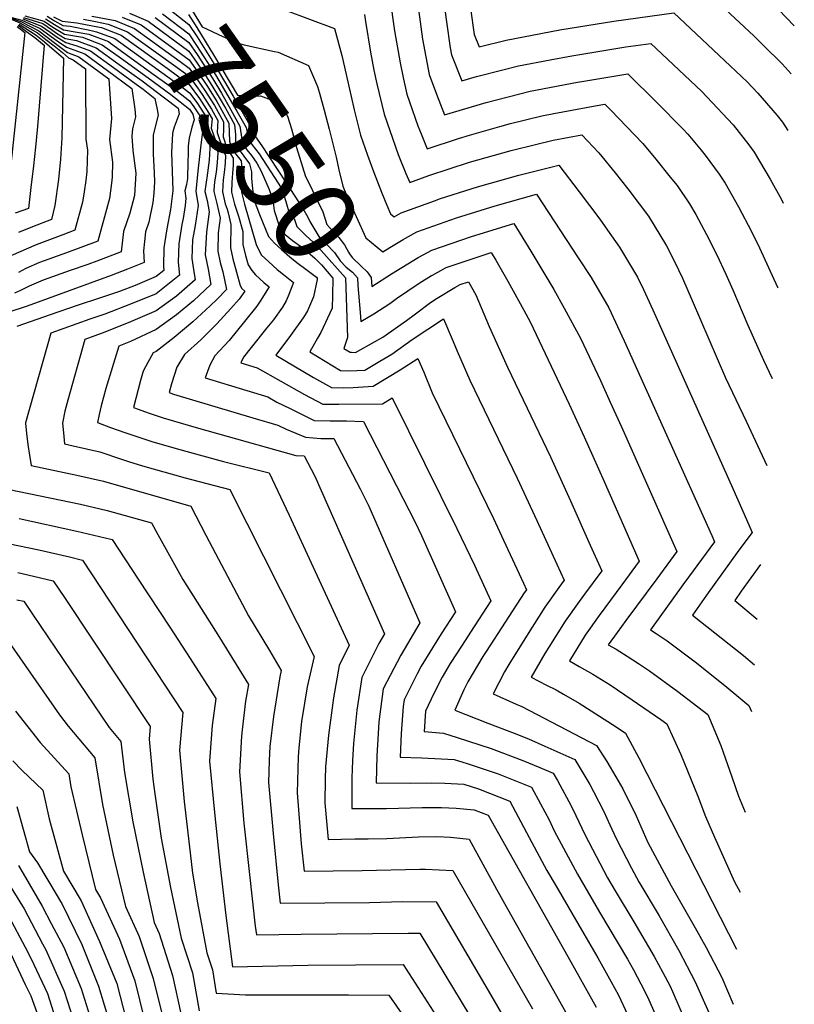
# Model space of a CAD drawing. Units: inches. Extents: x 2514557 to 2516167, y 1512695 to 1517997.
# Drawn here: x 2515835 to 2516104, y 1515859 to 1516202 of the extents above; entities that cross this region are included whole.
import ezdxf
from ezdxf.enums import TextEntityAlignment as Align

# ---------------------------------------------------------------- set-up
doc = ezdxf.new("R2010")
doc.units = ezdxf.units.IN
doc.header["$MEASUREMENT"] = 0
doc.layers.add('tile_2649_34_contour_10ft', color=32, linetype='Continuous')
doc.styles.add('Arial', font='arial.ttf')

msp = doc.modelspace()

# ---------------------------------------------------------------- linework, layer by layer
at = {"layer": 'tile_2649_34_contour_10ft'}
msp.add_line((2515847.9, 1515896.88, 7740), (2515849.07, 1515894.91, 7740), dxfattribs=at)
for points, elevation in [([(2515877.36, 1516223.31), (2515878.98, 1516221.36), (2515882.63, 1516218.76), (2515885.66, 1516214.86), (2515887.79, 1516213.3), (2515891.41, 1516208.39), (2515892.5, 1516207.81), (2515893.54, 1516206.99), (2515898.27, 1516199.17), (2515905.47, 1516195.85), (2515910.76, 1516193.47), (2515912.85, 1516192.97), (2515923.43, 1516190.67)], 7530), ([(2516070.38, 1516214.66), (2516090.11, 1516196.02), (2516093.5, 1516192.76), (2516100.05, 1516186.36), (2516103.17, 1516182.88)], 7460), ([(2515963.6, 1516209.39), (2515965.23, 1516197.85), (2515967.14, 1516186.63), (2515968.29, 1516180.99), (2515969.46, 1516175.73), (2515970.37, 1516173.16), (2515973.34, 1516164.79), (2515974.43, 1516161.96), (2515976.51, 1516156.81), (2515987.4, 1516160.41), (2515991.23, 1516161.54), (2516001.78, 1516164.58), (2516005.58, 1516165.54), (2516016.4, 1516168.22), (2516020.55, 1516169), (2516035.02, 1516171.71), (2516038.37, 1516172.26), (2516040.43, 1516170.21), (2516051.52, 1516158.58), (2516056.04, 1516153.2), (2516061.08, 1516146.96), (2516063.43, 1516143.98), (2516067.74, 1516137.64), (2516070.03, 1516133.92), (2516073.72, 1516126.97), (2516077.28, 1516119.92), (2516080.4, 1516113.21), (2516082.83, 1516107.75), (2516088.04, 1516095.42), (2516093.49, 1516083.2), (2516096.55, 1516076.85)], 7500), ([(2515982.26, 1516208.54), (2515983.24, 1516200.92), (2515984.5, 1516191.9), (2515984.95, 1516189.48), (2515988.6, 1516180.41), (2515993.68, 1516181.91), (2516002.87, 1516184.27), (2516008.26, 1516185.63), (2516019.36, 1516187.75), (2516026.86, 1516189.17), (2516045.68, 1516192.23), (2516054.37, 1516193.46), (2516071.91, 1516176.79), (2516073.81, 1516174.87), (2516082.97, 1516165.15), (2516088.35, 1516158.16), (2516090.24, 1516155.57), (2516095.83, 1516146.27), (2516099.77, 1516139.12), (2516100.36, 1516137.92)], 7480), ([(2515832.15, 1516202.44), (2515835.55, 1516201.52), (2515841.96, 1516198.66), (2515847.86, 1516194.37), (2515851.17, 1516192.09), (2515857.45, 1516189.82), (2515865.39, 1516184.06), (2515873.85, 1516177.73), (2515874.89, 1516170.51), (2515875.12, 1516167.91), (2515874.09, 1516163.71), (2515873.81, 1516161.19), (2515874.21, 1516156.23), (2515875.23, 1516148.32), (2515874.72, 1516140.53), (2515873.09, 1516134.39), (2515870.93, 1516127.98), (2515870.1, 1516120.95), (2515861.72, 1516117.74), (2515858.48, 1516116.52), (2515852.35, 1516114.42), (2515842.98, 1516111.09), (2515838.18, 1516108.97), (2515835.11, 1516107.52), (2515833.05, 1516106.55)], 7680), ([(2515836.21, 1516202.46), (2515842.91, 1516200.32), (2515845.9, 1516198.24), (2515847.64, 1516197), (2515850.63, 1516195.2), (2515854.63, 1516194.49), (2515861.45, 1516191.87), (2515869.48, 1516186.16), (2515873.87, 1516182.97)], 7660), ([(2515836.58, 1516202.98), (2515843.38, 1516201.15), (2515846.4, 1516199.11), (2515850.37, 1516196.71), (2515856.73, 1516195.57), (2515863.55, 1516192.95), (2515870.25, 1516188.14)], 7650), ([(2515844.37, 1516202.89), (2515846.91, 1516201.25), (2515849.86, 1516199.7), (2515852.35, 1516199.44), (2515859.19, 1516198.05), (2515861.53, 1516197.51), (2515864.41, 1516196.47)], 7630), ([(2515846.65, 1516202.73), (2515849.6, 1516201.2), (2515854.71, 1516200.65), (2515862.59, 1516199.06)], 7620), ([(2515859.88, 1516202.93), (2515860.61, 1516202.84), (2515868.05, 1516201.38), (2515874.71, 1516198.67), (2515890.62, 1516187.16), (2515893.76, 1516184.86), (2515896.65, 1516180.82), (2515899.22, 1516177.04), (2515902.54, 1516171.86), (2515905.67, 1516166.18), (2515905.71, 1516163.45), (2515905.65, 1516160.94), (2515906.93, 1516157.03), (2515909.12, 1516153.5), (2515909.11, 1516150.92), (2515908.8, 1516148.28), (2515908.59, 1516145.11), (2515908.54, 1516141.73), (2515909.52, 1516137.56), (2515910.95, 1516133.37), (2515912.39, 1516128.04)], 7600), ([(2515870.45, 1516202.61), (2515877.13, 1516199.92), (2515893.73, 1516187.72), (2515896.8, 1516183.38), (2515900.14, 1516178.41), (2515903.37, 1516173.26), (2515904.46, 1516171.37), (2515906.41, 1516167.83), (2515907.58, 1516165.69), (2515907.71, 1516162.51), (2515907.79, 1516159.45), (2515908.27, 1516157.72), (2515909.58, 1516155.5), (2515911.86, 1516152.54), (2515912.1, 1516149.87), (2515911.91, 1516147.43), (2515911.74, 1516144.15), (2515911.93, 1516141.65), (2515912.97, 1516137.47), (2515917.12, 1516123.46), (2515918.81, 1516119.89), (2515921.48, 1516117.44), (2515924.41, 1516114.82), (2515926.58, 1516113.03), (2515930.03, 1516110.29), (2515928.17, 1516105.53)], 7590), ([(2515873, 1516203.92), (2515879.55, 1516201.16), (2515893.7, 1516190.7), (2515896.59, 1516186.6), (2515899.49, 1516182.23), (2515901.06, 1516179.77), (2515904.26, 1516174.58), (2515906.39, 1516170.87), (2515909.49, 1516165.2), (2515909.91, 1516161.64), (2515909.92, 1516158.65), (2515909.99, 1516158.3), (2515910.53, 1516157.2), (2515912.73, 1516154.22), (2515914.79, 1516151.51), (2515915.41, 1516148.71), (2515915.48, 1516146.52), (2515915.66, 1516144.04), (2515915.91, 1516141.91), (2515916.37, 1516138.83), (2515918.19, 1516133.87), (2515921.37, 1516126.23), (2515923.43, 1516123.97), (2515925.87, 1516121.74), (2515928.82, 1516119.14), (2515931.22, 1516117.25), (2515934.79, 1516114.53), (2515938.06, 1516112.16), (2515938.34, 1516111.76), (2515938.34, 1516111.28), (2515936.96, 1516105.3), (2515934.95, 1516100.4), (2515933.92, 1516098.66), (2515933.45, 1516097.99)], 7580), ([(2515881.97, 1516202.4), (2515893.67, 1516193.75), (2515896.56, 1516189.54), (2515901.97, 1516181.12), (2515905.01, 1516176.11), (2515908.32, 1516170.38), (2515911.44, 1516164.7), (2515912.07, 1516160.12), (2515912.58, 1516158.29), (2515913.82, 1516156.39), (2515915.42, 1516154.49), (2515917.35, 1516151.74), (2515918.78, 1516149.05), (2515921.65, 1516142.66), (2515922.85, 1516139.05), (2515923.35, 1516135.34), (2515924.94, 1516130.35), (2515926.2, 1516127.98), (2515927.15, 1516126.94), (2515929.74, 1516124.9), (2515933.26, 1516122.36), (2515937.49, 1516118.76), (2515939.79, 1516116.42), (2515943.76, 1516111.82), (2515943.66, 1516105.76), (2515943.53, 1516101.35), (2515939.52, 1516092.88), (2515938.41, 1516090.92)], 7570), ([(2515884.51, 1516203.7), (2515893.64, 1516196.79), (2515896.38, 1516192.7), (2515902.9, 1516182.49), (2515910.36, 1516169.86), (2515913.59, 1516164.16), (2515914.15, 1516161.54), (2515915.6, 1516158.29), (2515918.08, 1516155.06), (2515924.78, 1516144.86), (2515925.56, 1516143.58), (2515926.14, 1516142.49), (2515927.38, 1516138.48), (2515928.68, 1516134.08), (2515930.29, 1516132.53), (2515931.24, 1516129.8), (2515934.4, 1516126.64), (2515937.02, 1516124.23), (2515939.63, 1516121.35), (2515948.1, 1516111.87), (2515948.87, 1516091.14), (2515947.61, 1516087.36), (2515949.81, 1516086.01), (2515950.21, 1516085.99)], 7560), ([(2515887.17, 1516205.07), (2515893.61, 1516200.03), (2515896.51, 1516195.69), (2515902.3, 1516186.45), (2515909.03, 1516175.08), (2515915.73, 1516163.61), (2515915.95, 1516162.77), (2515917.24, 1516160.43), (2515918.66, 1516158.27), (2515918.76, 1516158.14), (2515927.47, 1516144.88), (2515933.29, 1516135.98), (2515935.02, 1516133), (2515935.77, 1516131.43), (2515939.16, 1516125.64), (2515941.43, 1516123.67), (2515944.34, 1516120.65), (2515946.34, 1516117.76), (2515948.4, 1516115.64), (2515950.57, 1516113.91), (2515952.3, 1516111.92), (2515952.42, 1516109.19), (2515953.25, 1516099.81), (2515953.52, 1516096.67), (2515958.02, 1516099.39), (2515963.51, 1516103.01), (2515965.87, 1516104.74), (2515973.71, 1516110.09), (2515978.09, 1516112.7)], 7550), ([(2515893.58, 1516203.51), (2515896.47, 1516198.96), (2515902.27, 1516189.44), (2515910.55, 1516175.39), (2515915.02, 1516175.04), (2515918.58, 1516175.26), (2515925.47, 1516172.63), (2515926.84, 1516170.3), (2515928, 1516168.13), (2515929.36, 1516163.76), (2515930.35, 1516159.84), (2515931.1, 1516157.2), (2515934.28, 1516147.14), (2515935.41, 1516144.89), (2515936.66, 1516142.3), (2515940.25, 1516134.85), (2515941.62, 1516130.44), (2515943.68, 1516128.07), (2515945.85, 1516125.92), (2515947.81, 1516123.36), (2515949.2, 1516120.86), (2515949.57, 1516120.19), (2515950.43, 1516118.92), (2515953.66, 1516115.84), (2515955.67, 1516113.97), (2515957.06, 1516111.97), (2515957.35, 1516108.82), (2515964.16, 1516113.33), (2515973.38, 1516118.93), (2515973.63, 1516119.06)], 7540), ([(2515926.96, 1516205.15), (2515944.35, 1516198.58), (2515946.87, 1516189.18), (2515950.09, 1516174.92), (2515951.11, 1516170.39), (2515953.41, 1516161.49), (2515955.8, 1516154.52), (2515957.91, 1516148.83), (2515960.7, 1516141.72), (2515962.51, 1516137.18), (2515963.76, 1516134.1), (2515965.01, 1516133.12), (2515967.47, 1516134.54), (2515979.08, 1516138.7), (2515981.21, 1516139.46), (2515994.07, 1516143.56), (2516008.47, 1516147.66), (2516022.38, 1516151.14), (2516029.45, 1516141.85), (2516036.57, 1516132.35), (2516039.29, 1516128.5), (2516043.44, 1516122.57), (2516049.69, 1516112.14), (2516051.75, 1516107.79), (2516055.03, 1516100.76), (2516082.79, 1516038.62), (2516087.59, 1516027.85), (2516089.57, 1516023.33), (2516084.94, 1516017.2), (2516073.73, 1516001.46), (2516068.85, 1515994.51), (2516086.52, 1515980.53), (2516090.33, 1515977.31)], 7520), ([(2515954.8, 1516203.49), (2515955.1, 1516201.05), (2515956.81, 1516190.41), (2515958.02, 1516184.18), (2515959.01, 1516179.41), (2515961.64, 1516168.79), (2515966.41, 1516154.84), (2515969.09, 1516148.13), (2515970.47, 1516145.01), (2515977.14, 1516147.44), (2515991.3, 1516152.07), (2515999.96, 1516154.57), (2516005.7, 1516156.18), (2516014.17, 1516158.29), (2516020.34, 1516159.78), (2516030.37, 1516161.67), (2516036.22, 1516155.38), (2516041.91, 1516148.46), (2516046.38, 1516142.85), (2516050.3, 1516137.66), (2516053.47, 1516133.31), (2516059.82, 1516122.98), (2516062.52, 1516117.56), (2516065.3, 1516111.77), (2516068.69, 1516104.01), (2516080.35, 1516077.08), (2516087.45, 1516062.03), (2516094.65, 1516046.58)], 7510), ([(2515973.52, 1516205.24), (2515974.93, 1516194.87), (2515977.23, 1516182.63), (2515979.77, 1516175.79), (2515982.56, 1516168.61), (2515997.06, 1516172.91), (2516012.39, 1516176.8), (2516028.79, 1516179.91), (2516030.99, 1516180.32), (2516046.37, 1516182.86), (2516056.31, 1516172.97), (2516065.41, 1516163.75), (2516067.2, 1516161.85), (2516071.81, 1516156.28), (2516073.27, 1516154.52), (2516078.14, 1516147.92), (2516080.21, 1516144.82), (2516084.76, 1516136.62), (2516089.34, 1516127.95), (2516092.12, 1516122.27), (2516098.43, 1516108.61), (2516098.52, 1516108.4)], 7490), ([(2515991.66, 1516205.62), (2515992.87, 1516196.51), (2515994.64, 1516192.21), (2516004.06, 1516194.62), (2516010.07, 1516195.78), (2516022.65, 1516198.18), (2516041.49, 1516201.19), (2516062.38, 1516204.06), (2516081.96, 1516185.66), (2516087.81, 1516180.11), (2516091.53, 1516176.17), (2516098.31, 1516168.35), (2516100.06, 1516166.08), (2516101.94, 1516163.2)], 7470), ([(2516098.7, 1516205.19), (2516104.22, 1516199.61)], 7450), ([(2515831.7, 1516201.99), (2515834.9, 1516200.6), (2515841.06, 1516197.08), (2515843.94, 1516194.82), (2515846.82, 1516192.54), (2515849.7, 1516190.26), (2515851.81, 1516188.37), (2515853.46, 1516187.77), (2515857.78, 1516184.59), (2515857.72, 1516182.25), (2515857.79, 1516160.11), (2515858.38, 1516156.3), (2515858.17, 1516148.89), (2515857.81, 1516145.76), (2515857.22, 1516141.83), (2515856.66, 1516138.24), (2515853.99, 1516128.46), (2515849.87, 1516126.9), (2515840.55, 1516123.36), (2515817.49, 1516113.34)], 7700), ([(2515833.99, 1516199.3), (2515836.68, 1516197.25), (2515830.73, 1516141.42)], 7730), ([(2515831.92, 1516202.22), (2515835.22, 1516201.05), (2515841.51, 1516197.87), (2515847.34, 1516193.46), (2515851.49, 1516190.23), (2515855.46, 1516188.8), (2515865.81, 1516181.16), (2515866.81, 1516167.35), (2515866.1, 1516160.07), (2515867.07, 1516152.18), (2515866.96, 1516146.92), (2515866.82, 1516144.79), (2515866.09, 1516139.44), (2515862.04, 1516124.7), (2515851.13, 1516120.57), (2515841.77, 1516117.19), (2515836.96, 1516115.09), (2515834.38, 1516113.8)], 7690), ([(2515834.3, 1516199.74), (2515837.26, 1516197.63), (2515840.16, 1516195.5), (2515843.4, 1516192.78), (2515841.06, 1516164.5), (2515840.37, 1516157.32), (2515839.64, 1516150.82), (2515838.76, 1516143.33), (2515837.89, 1516136), (2515833.29, 1516134.41)], 7720), ([(2515834.6, 1516200.17), (2515840.61, 1516196.29), (2515843.46, 1516193.98), (2515850.12, 1516188.32), (2515849.44, 1516160.54), (2515849.07, 1516153.2), (2515848.29, 1516146.05), (2515847.05, 1516137.01), (2515845.93, 1516132.21), (2515839.29, 1516129.66), (2515834.47, 1516127.63)], 7710), ([(2515835.88, 1516201.99), (2515842.43, 1516199.49), (2515845.4, 1516197.37), (2515847.88, 1516195.6), (2515850.89, 1516193.7), (2515854.67, 1516192.57), (2515859.45, 1516190.85), (2515867.44, 1516185.11), (2515875.31, 1516179.31), (2515877.73, 1516177.47)], 7670), ([(2515843.85, 1516201.98), (2515846.89, 1516199.99), (2515850.11, 1516198.21), (2515858.84, 1516196.65), (2515865.74, 1516194.07), (2515866.45, 1516193.56)], 7640), ([(2515857.08, 1516201.87), (2515861.2, 1516201.04)], 7610), ([(2515861.2, 1516201.04), (2515865.66, 1516200.15), (2515872.33, 1516197.46), (2515888.34, 1516186), (2515893.78, 1516182), (2515896.68, 1516178.02), (2515898.28, 1516175.65), (2515901.56, 1516170.58), (2515903.71, 1516166.67), (2515903.52, 1516162.44), (2515905.55, 1516156.33), (2515906.45, 1516154.44), (2515906.3, 1516151.78), (2515906, 1516148.56), (2515905.63, 1516145.97), (2515905.38, 1516141.81), (2515906.35, 1516137.63), (2515906.96, 1516135.77)], 7610), ([(2515862.59, 1516199.06), (2515863.27, 1516198.92), (2515870.14, 1516196.33), (2515886.07, 1516184.83), (2515893.81, 1516179.14), (2515897.35, 1516174.27), (2515900.63, 1516169.2), (2515901.75, 1516167.18), (2515901.38, 1516163.93), (2515902.23, 1516161.62), (2515902.91, 1516159.67), (2515903.76, 1516155.38), (2515903.76, 1516155.35), (2515903.49, 1516152.01), (2515903.2, 1516148.63), (2515902.63, 1516145.26), (2515902.4, 1516142.29)], 7620), ([(2515864.41, 1516196.47), (2515867.94, 1516195.2), (2515891.76, 1516177.91), (2515893.84, 1516176.29), (2515896.39, 1516172.85), (2515899.78, 1516167.68), (2515899.25, 1516165.43), (2515900.14, 1516162.96), (2515901.12, 1516159.06), (2515900.73, 1516152.87), (2515899.94, 1516146.69), (2515899.83, 1516145.94)], 7630), ([(2515866.45, 1516193.56), (2515881.65, 1516182.56), (2515889.57, 1516176.79), (2515893.87, 1516173.45), (2515895.4, 1516171.38), (2515897.45, 1516168.27), (2515897.12, 1516166.92), (2515898.46, 1516162.79), (2515897.7, 1516157.1), (2515896.93, 1516150.08)], 7640), ([(2515923.43, 1516190.67), (2515924.76, 1516190.38), (2515935.28, 1516185.72), (2515938.38, 1516178.48), (2515939.13, 1516176.08), (2515940.71, 1516170.16), (2515942.42, 1516163.59)], 7530), ([(2515870.25, 1516188.14), (2515879.54, 1516181.48), (2515887.39, 1516175.67), (2515893.89, 1516170.61), (2515894.41, 1516169.91), (2515895.1, 1516168.87), (2515895.54, 1516166.88), (2515894.7, 1516164.33), (2515893.83, 1516160.51), (2515893.48, 1516157.79), (2515893.4, 1516155.12)], 7650), ([(2515873.87, 1516182.97), (2515877.43, 1516180.39), (2515885.2, 1516174.55), (2515889.92, 1516170.87), (2515890.3, 1516168.93), (2515888.51, 1516164.3), (2515888.12, 1516162.66)], 7660), ([(2515877.73, 1516177.47), (2515881.89, 1516174.3), (2515882.62, 1516170.49)], 7670), ([(2515882.62, 1516170.49), (2515883.02, 1516168.44), (2515881.21, 1516161.68), (2515881.24, 1516155.05), (2515881.32, 1516152.86), (2515881.63, 1516148.44), (2515881.71, 1516145.25), (2515881.49, 1516141.39), (2515881.17, 1516138.04), (2515879.72, 1516131.3), (2515878.64, 1516127.93), (2515878.23, 1516124.58), (2515877.87, 1516121.28), (2515878.16, 1516117.2), (2515872.31, 1516114.89), (2515866.62, 1516112.73), (2515837.4, 1516102.06), (2515830.68, 1516099.87)], 7670), ([(2515888.12, 1516162.66), (2515887.99, 1516162.14), (2515887.61, 1516155.48), (2515887.89, 1516148.86), (2515888.07, 1516142.24), (2515888.07, 1516142.23), (2515888.06, 1516142.1), (2515887.24, 1516135.66), (2515886.02, 1516128.99), (2515884.98, 1516122.37), (2515884.8, 1516115.98), (2515884.94, 1516114.48), (2515882.26, 1516112.35), (2515875.04, 1516109.26), (2515869.53, 1516107.13), (2515862.58, 1516104.77), (2515854.77, 1516102.24), (2515845.38, 1516099.02), (2515833.81, 1516094.99)], 7660), ([(2515942.42, 1516163.59), (2515944.95, 1516153.87), (2515945.88, 1516149.47), (2515947.2, 1516143.77), (2515948.44, 1516140.66), (2515955.27, 1516125.78), (2515961.18, 1516120.97), (2515963.55, 1516122.48), (2515968.2, 1516125.24), (2515969, 1516125.68)], 7530), ([(2515893.4, 1516155.12), (2515893.3, 1516152.13), (2515893.14, 1516146.48), (2515892.83, 1516144.34), (2515892.32, 1516142.13), (2515892.64, 1516139.56), (2515892.33, 1516137.04), (2515891.66, 1516132.55), (2515891.26, 1516130.41), (2515890.16, 1516123.77), (2515889.99, 1516117.39), (2515890.4, 1516112.83), (2515882.26, 1516106.37), (2515873.36, 1516102.68), (2515864.46, 1516099.28), (2515859.25, 1516097.48), (2515845.66, 1516092.69), (2515836.83, 1516061.46), (2515836.81, 1516061.38), (2515837.23, 1516057.69), (2515837.69, 1516053.94), (2515838.25, 1516050.25), (2515838.83, 1516046.58), (2515854.68, 1516043.26), (2515864.01, 1516041.11), (2515894.3, 1516032.44), (2515899.62, 1516022.34), (2515902.9, 1516015.96), (2515914.45, 1515994.28), (2515921.77, 1515982.22), (2515925.82, 1515975.3), (2515925.31, 1515973.05), (2515923.06, 1515959.34), (2515921.87, 1515948.86), (2515921.62, 1515943.94), (2515921.32, 1515936.34), (2515922.96, 1515918.54), (2515924.72, 1515900.71), (2515925.45, 1515894.4), (2515956.45, 1515894.6), (2515968.01, 1515894.92), (2515979.7, 1515894.85), (2515998.52, 1515862.6), (2516005.36, 1515850.8)], 7650), ([(2515896.93, 1516150.08), (2515896.05, 1516142.04), (2515896.93, 1516137.06), (2515895.87, 1516130.09), (2515894.99, 1516125.08), (2515894.72, 1516118.67), (2515895.25, 1516114.76), (2515895.86, 1516111.18), (2515889.33, 1516105.56), (2515882.25, 1516100.39), (2515873.36, 1516096.58), (2515864.46, 1516092.94), (2515857.5, 1516090.39), (2515851.62, 1516069.32), (2515850.59, 1516065.47), (2515849.73, 1516061.37), (2515850.03, 1516057.94), (2515850.37, 1516054.11), (2515853.41, 1516053.47), (2515862.73, 1516051.41), (2515870.24, 1516048.84), (2515872.64, 1516048.02), (2515877.6, 1516046.49), (2515892.36, 1516042.29), (2515907.93, 1516038.24), (2515937.21, 1515980.17), (2515934.84, 1515969.58), (2515933.92, 1515963.98), (2515932.88, 1515957.58), (2515931.96, 1515948.36), (2515931.67, 1515945.3), (2515931.32, 1515932.71), (2515932.78, 1515914.98), (2515933.76, 1515905.48), (2515953.93, 1515905.7), (2515973.96, 1515906.23), (2515976.02, 1515906.22), (2515985.45, 1515905.75), (2516013.17, 1515857.58)], 7640), ([(2515899.83, 1516145.94), (2515899.26, 1516141.96), (2515900, 1516138.83), (2515900.73, 1516134.83), (2515899.77, 1516127.8), (2515899.33, 1516119.92), (2515900.35, 1516114.9), (2515901.32, 1516109.53), (2515895.25, 1516103.94), (2515889.33, 1516099.05), (2515882.25, 1516093.9), (2515873.35, 1516089.73), (2515869.35, 1516088.09), (2515864.85, 1516073.35), (2515863.97, 1516070.36), (2515863.13, 1516067.36), (2515862.42, 1516064.36), (2515861.94, 1516061.55), (2515866.47, 1516059.86), (2515871.35, 1516058.14), (2515876.25, 1516056.48), (2515881.18, 1516054.87), (2515890.54, 1516052.18), (2515892.62, 1516051.58), (2515905.72, 1516047.97), (2515921.57, 1516044.04), (2515928.53, 1516029.37), (2515933.44, 1516018.78), (2515949.4, 1515984.16), (2515945.97, 1515977.06), (2515943.96, 1515965.84), (2515942.28, 1515952.76), (2515941.23, 1515941.82), (2515941.11, 1515937.47), (2515940.93, 1515929.21), (2515942.06, 1515916.55), (2515951.43, 1515916.69), (2515956.05, 1515916.76), (2515962.5, 1515916.87), (2515973.48, 1515917.41), (2515979.94, 1515917.57), (2515984.6, 1515917.35), (2515991.19, 1515916.66), (2516000.63, 1515899.28), (2516004.5, 1515892.42), (2516026.79, 1515852.89)], 7630), ([(2515902.4, 1516142.29), (2515902.36, 1516141.88), (2515903.35, 1516137.71), (2515904.53, 1516132.61), (2515903.86, 1516127.49), (2515903.74, 1516121.12), (2515904.54, 1516117.28), (2515905.47, 1516113.93), (2515906.78, 1516107.88), (2515903.48, 1516104.42), (2515901.11, 1516102.17), (2515895.05, 1516096.57), (2515888.55, 1516091.11), (2515882.25, 1516086.27), (2515881.2, 1516085.79), (2515879.36, 1516082.49), (2515877.75, 1516079.37), (2515876.86, 1516076.23), (2515874.4, 1516066.76), (2515879.82, 1516064.84), (2515884.74, 1516063.2), (2515888.68, 1516062.05), (2515896.17, 1516059.87), (2515903.65, 1516057.75), (2515930.82, 1516050.09), (2515933.79, 1516049.93), (2515937.46, 1516042.86), (2515961.71, 1515988), (2515959.73, 1515984.64), (2515953.79, 1515972.9), (2515952.14, 1515961.5), (2515950.88, 1515949.89), (2515950.56, 1515943.98), (2515950.32, 1515937.91), (2515950.38, 1515927.34), (2515962.44, 1515927.32), (2515974.83, 1515927.66), (2515981.57, 1515927.68), (2515986.68, 1515927.42), (2515992.87, 1515926.82), (2515997.72, 1515924.95), (2516025.47, 1515875.83), (2516035.36, 1515858.17)], 7620), ([(2515969, 1516125.68), (2515972.95, 1516127.87), (2515986.74, 1516132.73), (2516000.18, 1516136.96), (2516014.52, 1516140.98), (2516029.08, 1516118.87), (2516033.58, 1516112.01), (2516039.7, 1516101.43), (2516045, 1516090.03), (2516075.49, 1516022.21), (2516076.48, 1516020), (2516067.38, 1516007.73), (2516065.42, 1516005.04), (2516054.18, 1515989.39), (2516056.19, 1515988.12), (2516060.06, 1515985.58), (2516069.78, 1515978.25), (2516080.09, 1515970.08), (2516088.46, 1515963.16), (2516089.31, 1515961.08)], 7530), ([(2515906.96, 1516135.77), (2515907.38, 1516134.51), (2515908.3, 1516130.4), (2515908.11, 1516122.31), (2515908.99, 1516118.49), (2515911.52, 1516109.19), (2515912.05, 1516108.19), (2515913.16, 1516107.21), (2515911.13, 1516104.47), (2515908.28, 1516101.25), (2515903.42, 1516095.87), (2515897.87, 1516090.28), (2515892.14, 1516085.18), (2515889.44, 1516080.81), (2515887.66, 1516075.06), (2515886.86, 1516071.96), (2515888.28, 1516071.47), (2515915.86, 1516063.14), (2515924.62, 1516060.64), (2515927.47, 1516059.2), (2515934.2, 1516056.48), (2515939.6, 1516056.03), (2515944.12, 1516055.94), (2515953.19, 1516038.46), (2515956.2, 1516032.46), (2515974.02, 1515991.85), (2515967.34, 1515980.59), (2515961.24, 1515968.94), (2515959.79, 1515957.43), (2515959.45, 1515953.42), (2515959.01, 1515945.57), (2515958.77, 1515936.25), (2515970.72, 1515936.12), (2515978.17, 1515936.23), (2515982.74, 1515936.06), (2515989.34, 1515935.72), (2515994.35, 1515934.1), (2516005.27, 1515929.8), (2516012.06, 1515917.24), (2516018.14, 1515905.77), (2516021.36, 1515900.21), (2516031.01, 1515883.66), (2516035.92, 1515875.33), (2516040.58, 1515866.99), (2516043.09, 1515862.34), (2516049.35, 1515848.84)], 7610), ([(2515973.63, 1516119.06), (2515978.15, 1516121.53), (2515992, 1516126.31), (2516006.65, 1516130.83), (2516012.64, 1516121.2), (2516020.59, 1516107.88), (2516024.2, 1516101.39), (2516029.84, 1516090.87), (2516036.8, 1516076.2), (2516040.22, 1516068.69), (2516044.11, 1516060), (2516063.4, 1516016.66), (2516056.47, 1516007.13), (2516045.62, 1515992.66), (2516042.6, 1515988.53), (2516039.52, 1515984.26), (2516042.23, 1515982.72), (2516046.14, 1515980.27), (2516050.01, 1515977.73), (2516053.83, 1515975.13), (2516063.66, 1515967.96), (2516074.15, 1515959.93), (2516078.65, 1515949.2), (2516079.51, 1515946.83), (2516082.46, 1515938.31), (2516084.81, 1515931.6), (2516087.12, 1515926)], 7540), ([(2515912.39, 1516128.04), (2515912.39, 1516128.01), (2515912.48, 1516123.49), (2515913.36, 1516119.67), (2515914.35, 1516116.39), (2515915.56, 1516114.43), (2515916.84, 1516112.89), (2515919.77, 1516110.27), (2515921.6, 1516108.75), (2515918.5, 1516103.74), (2515917.28, 1516102.07), (2515913.07, 1516096.67), (2515907.64, 1516090.13), (2515902.66, 1516084.75), (2515900.97, 1516081.47), (2515899.33, 1516077.16), (2515913.88, 1516072.65), (2515921.1, 1516070.47), (2515924.3, 1516068.66), (2515928.89, 1516066.39), (2515937.27, 1516062.28), (2515942.85, 1516062.17), (2515948.45, 1516062.12), (2515954.45, 1516061.96), (2515968.22, 1516035.05), (2515972.33, 1516026.84), (2515974.6, 1516022.23), (2515986.34, 1515995.7), (2515981.41, 1515988), (2515974.45, 1515976.81), (2515973.02, 1515974.12), (2515968.52, 1515965.08), (2515968.25, 1515962.76), (2515967.54, 1515953.32), (2515967.16, 1515945.16), (2515974.71, 1515944.93), (2515985.9, 1515944.36), (2515990.51, 1515942.96), (2516001.29, 1515939.34), (2516012.82, 1515934.66), (2516015.98, 1515928.94), (2516018.97, 1515923.35), (2516020.76, 1515919.56), (2516028.78, 1515904.44), (2516036.53, 1515891.25), (2516046.26, 1515874.82), (2516048.31, 1515871.11), (2516052.18, 1515863.91), (2516053.66, 1515860.73), (2516059.23, 1515848.03)], 7600), ([(2515978.09, 1516112.7), (2515978.36, 1516112.86), (2515983.16, 1516115.43), (2515998.78, 1516120.67), (2516000.38, 1516118), (2516004.57, 1516110.78), (2516010.17, 1516100.64), (2516012.33, 1516096.55), (2516025.92, 1516067.98), (2516031.15, 1516056.52), (2516034.19, 1516049.8), (2516038.05, 1516041.07), (2516050.31, 1516013.33), (2516044.26, 1516005.15), (2516036.32, 1515994.46), (2516031.44, 1515987.58), (2516026.03, 1515978.64), (2516029.45, 1515976.64), (2516034.17, 1515974.03), (2516040.17, 1515970.25), (2516047.84, 1515965.08), (2516057.84, 1515958.21), (2516059.84, 1515956.71), (2516064.72, 1515946.06), (2516070.62, 1515931.53), (2516073.37, 1515924.51), (2516076.52, 1515917.32), (2516083.48, 1515901.78), (2516085.38, 1515898.18)], 7550), ([(2515950.21, 1516085.99), (2515951.59, 1516085.95), (2515958.2, 1516089.58), (2515961.09, 1516091.28), (2515969.32, 1516097.04), (2515972.54, 1516099.33), (2515977.73, 1516103.27), (2515980.05, 1516104.79), (2515986.18, 1516108.55), (2515988, 1516109.54), (2515990.91, 1516110.52), (2515993.42, 1516106.02), (2515998.16, 1516094.96), (2516004.47, 1516080.8), (2516019.46, 1516049.65), (2516026.38, 1516034.32), (2516033.28, 1516018.89), (2516037.23, 1516009.99), (2516031.26, 1516001.84), (2516029.37, 1515999.29), (2516024.48, 1515992.42), (2516018.8, 1515983.39), (2516017.48, 1515981.2), (2516012.74, 1515972.94), (2516018.08, 1515970.17), (2516021.41, 1515968.55), (2516023.97, 1515967.11), (2516029.41, 1515963.87), (2516042.25, 1515955.7), (2516045.53, 1515953.48), (2516050.11, 1515944.95), (2516084.14, 1515878.38)], 7560), ([(2515928.17, 1516105.53), (2515927.55, 1516103.94), (2515926.21, 1516101.68), (2515923.05, 1516097.23), (2515920.81, 1516094.49), (2515915.32, 1516087.63), (2515912.71, 1516084.34), (2515911.79, 1516082.37), (2515917.46, 1516080.6), (2515933.89, 1516071.35), (2515940.28, 1516067.99), (2515945.87, 1516067.89), (2515961.01, 1516068.11), (2515964.39, 1516070.09), (2515986.89, 1516024.67), (2515993.04, 1516011.99), (2515998.65, 1515999.54), (2515991.64, 1515988.64), (2515988.66, 1515984.15), (2515984.59, 1515977.73), (2515981.72, 1515972.95), (2515978.89, 1515967.24), (2515976.01, 1515961.1), (2515975.55, 1515954.07), (2515982.26, 1515953.53), (2515986.96, 1515952), (2515998.77, 1515948.13), (2516009.78, 1515944.03), (2516015.76, 1515941.51), (2516020.37, 1515939.52), (2516021.85, 1515937), (2516026.62, 1515928.27), (2516028.22, 1515924.86), (2516031.35, 1515918.23), (2516039.28, 1515903.13), (2516041.91, 1515898.65), (2516048.39, 1515887.88), (2516055.5, 1515875.79), (2516058.53, 1515870.24), (2516061.01, 1515865.44), (2516066.76, 1515852.34)], 7590), ([(2515933.45, 1516097.99), (2515929.06, 1516091.83), (2515923.87, 1516084.97), (2515936.99, 1516077.21), (2515943.3, 1516073.69), (2515947.45, 1516073.63), (2515950.79, 1516073.78), (2515957.8, 1516074.2), (2515967.14, 1516079.83), (2515973.31, 1516083.84), (2515975.34, 1516079.04), (2515978.26, 1516071.88), (2515999.56, 1516028.13), (2516003.07, 1516020.64), (2516010, 1516005.66), (2516011.06, 1516003.32), (2516010.31, 1516002.27), (2515997.01, 1515981.87), (2515995.9, 1515980.11), (2515990.66, 1515971.3), (2515989.29, 1515968.62), (2515986.17, 1515961.52), (2515997.6, 1515956.99), (2516006.82, 1515953.45), (2516011.8, 1515951.48), (2516017.52, 1515949.01), (2516027.92, 1515944.37), (2516033.09, 1515935.59), (2516034.37, 1515933.25), (2516037.94, 1515926.2), (2516040.04, 1515921.63), (2516042.26, 1515916.87), (2516047.61, 1515906.49), (2516050.15, 1515901.77), (2516057.23, 1515889.9), (2516064.11, 1515877.92), (2516069.76, 1515866.95), (2516076.86, 1515851.09)], 7580), ([(2515938.41, 1516090.92), (2515935.74, 1516086.16), (2515946.43, 1516079.61), (2515948.71, 1516079.54), (2515952.07, 1516079.62), (2515954.85, 1516079.79), (2515960.14, 1516082.88), (2515964.2, 1516085.39), (2515971.32, 1516090.44), (2515982.23, 1516097.59), (2515985.24, 1516090.56), (2515987.3, 1516085.61), (2515988.25, 1516083.43), (2515991.34, 1516076.33), (2516007.88, 1516042.17), (2516014.69, 1516027.48), (2516021.63, 1516012.26), (2516024.15, 1516006.66), (2516022.34, 1516004.18), (2516017.43, 1515997.32), (2516011.68, 1515988.18), (2516004.92, 1515977.43), (2516003.46, 1515974.86), (2515999.46, 1515967.23), (2516007.48, 1515963.62), (2516009.5, 1515962.72), (2516035.47, 1515949.23), (2516039.07, 1515943.63), (2516042.18, 1515938.27), (2516044.55, 1515934.16), (2516049.18, 1515924.79), (2516052.44, 1515917.3), (2516053.28, 1515915.49), (2516061.39, 1515900.36), (2516069.8, 1515885.75), (2516073.61, 1515878.93), (2516078.97, 1515868.55), (2516082.95, 1515859.22)], 7570), ([(2515827.29, 1516039.05), (2515855.93, 1516033.15), (2515865.28, 1516030.94), (2515880.66, 1516026.65), (2515882.93, 1516022.59), (2515891.54, 1516006.89), (2515904.34, 1515986.74), (2515914.42, 1515970.44), (2515913.39, 1515964.66), (2515912.17, 1515954.69), (2515911.92, 1515952.48), (2515911.26, 1515940), (2515912.83, 1515922.23), (2515914.71, 1515904.35), (2515916.76, 1515886.4), (2515917.15, 1515883.33), (2515932.7, 1515883.56), (2515969.97, 1515883.96), (2515973.96, 1515883.95), (2515991.35, 1515855.15)], 7660), ([(2515834.66, 1516028.14), (2515854.67, 1516023.79), (2515866.51, 1516020.99), (2515867.02, 1516020.85), (2515876.07, 1516007.05), (2515887.01, 1515990.34), (2515894.08, 1515979.42), (2515903.03, 1515965.57), (2515901.76, 1515956.17), (2515901.28, 1515950.04), (2515900.89, 1515943.77), (2515902.59, 1515925.95), (2515904.47, 1515908.07), (2515906.57, 1515890.11), (2515908.85, 1515872.25), (2515935.01, 1515872.74), (2515968.21, 1515873.04), (2515983.85, 1515848.66)], 7670), ([(2515830.82, 1516019.49), (2515841.55, 1516017.22), (2515852.21, 1516014.79), (2515856.71, 1516013.72), (2515891.63, 1515960.71), (2515890.45, 1515947.56), (2515892.08, 1515929.77), (2515894.07, 1515911.85), (2515894.94, 1515904.84), (2515896.68, 1515894.42), (2515899.95, 1515877.12), (2515901.86, 1515871.14), (2515903.21, 1515863.04), (2515913.37, 1515862.49), (2515935.29, 1515862.52), (2515938.73, 1515862.5), (2515949.24, 1515862.43), (2515963.18, 1515862.32), (2515970.37, 1515852)], 7680), ([(2516092.51, 1516012.19), (2516085.75, 1516002.86), (2516083.51, 1515999.63), (2516091.31, 1515993.12)], 7510), ([(2515834.19, 1516009.37), (2515837.72, 1516008.57), (2515846.5, 1516006.54), (2515850.43, 1516000.67), (2515880.24, 1515955.84), (2515879.84, 1515951.42), (2515881.16, 1515937.49), (2515881.85, 1515932.33), (2515884.07, 1515917.02), (2515887.29, 1515899.75), (2515891.05, 1515882.18), (2515894.9, 1515870.14), (2515897.31, 1515856.91)], 7690), ([(2515833.88, 1515999.92), (2515836.3, 1515999.37), (2515839.28, 1515994.9), (2515865.99, 1515955.51), (2515870.01, 1515950.6), (2515871.23, 1515939.76), (2515874.2, 1515922.63), (2515877.82, 1515905.14), (2515881.57, 1515887.57), (2515883.31, 1515883.79), (2515887.93, 1515869.15), (2515890.92, 1515856)], 7700), ([(2515826.1, 1515992.19), (2515834.94, 1515979.68), (2515848.66, 1515959.89), (2515851.74, 1515955.89), (2515860.97, 1515944.96), (2515863.68, 1515928.62), (2515867.36, 1515911.09), (2515871.64, 1515893.21), (2515876.44, 1515882.81), (2515881.25, 1515868.2), (2515884.52, 1515855.08)], 7710), ([(2515833.35, 1515961.11), (2515841.94, 1515950.24), (2515851.94, 1515939.31), (2515852.68, 1515934.87), (2515856.62, 1515918.12), (2515861.24, 1515899.12), (2515862.99, 1515896.19), (2515869.58, 1515881.83), (2515874.91, 1515867.29), (2515878.13, 1515854.17)], 7720), ([(2515712.76, 1515954.53), (2515713.94, 1515948.2), (2515726.64, 1515942.23), (2515728.64, 1515941.56), (2515760.32, 1515930.82), (2515774.93, 1515923.56), (2515781.51, 1515920.12), (2515789.42, 1515915.63), (2515818.31, 1515899.25), (2515823.98, 1515890.63), (2515831.87, 1515876.45), (2515836.78, 1515866.1)], 7780), ([(2515832.45, 1515943.85), (2515835.7, 1515940.46), (2515842.91, 1515933.67), (2515845.1, 1515923.73), (2515850.1, 1515905.45), (2515856.22, 1515895.22), (2515862.61, 1515881.07), (2515868.57, 1515866.39), (2515872.01, 1515853.3)], 7730), ([(2515833.88, 1515928.03), (2515838.29, 1515912.17), (2515841.07, 1515908.36), (2515847.9, 1515896.88)], 7740), ([(2515810.15, 1515912.98), (2515817.07, 1515908.87), (2515819.9, 1515907.14), (2515830.17, 1515891.51), (2515837.66, 1515877.28), (2515839.71, 1515872.97)], 7770), ([(2515828.56, 1515905.13), (2515836.36, 1515892.39), (2515842.81, 1515880.23)], 7760), ([(2515834.41, 1515907.41), (2515838.14, 1515901.04)], 7750), ([(2515838.14, 1515901.04), (2515842.69, 1515893.29), (2515845.83, 1515887.31)], 7750), ([(2515849.07, 1515894.91), (2515849.46, 1515894.26), (2515856.43, 1515879.96), (2515862.24, 1515865.48), (2515866.15, 1515852.46)], 7740), ([(2515845.83, 1515887.31), (2515850.17, 1515879.06), (2515856.17, 1515864.62), (2515860.29, 1515851.63)], 7750), ([(2515842.81, 1515880.23), (2515843.9, 1515878.17), (2515850.34, 1515863.79), (2515854.44, 1515850.79)], 7760), ([(2515839.71, 1515872.97), (2515844.5, 1515862.95), (2515847.97, 1515851.93)], 7770), ([(2515836.78, 1515866.1), (2515838.67, 1515862.12), (2515843.31, 1515849.21)], 7780)]:
    msp.add_lwpolyline(points, dxfattribs=dict(at, elevation=elevation))

# ---------------------------------------------------------------- texts
at = {"color": 18, "style": 'Arial'}
msp.add_text('7550', height=28.8, rotation=-54.967, dxfattribs=at).set_placement((2515918.76, 1516158.14), align=Align.MIDDLE_CENTER)

doc.saveas('drawing.dxf')
